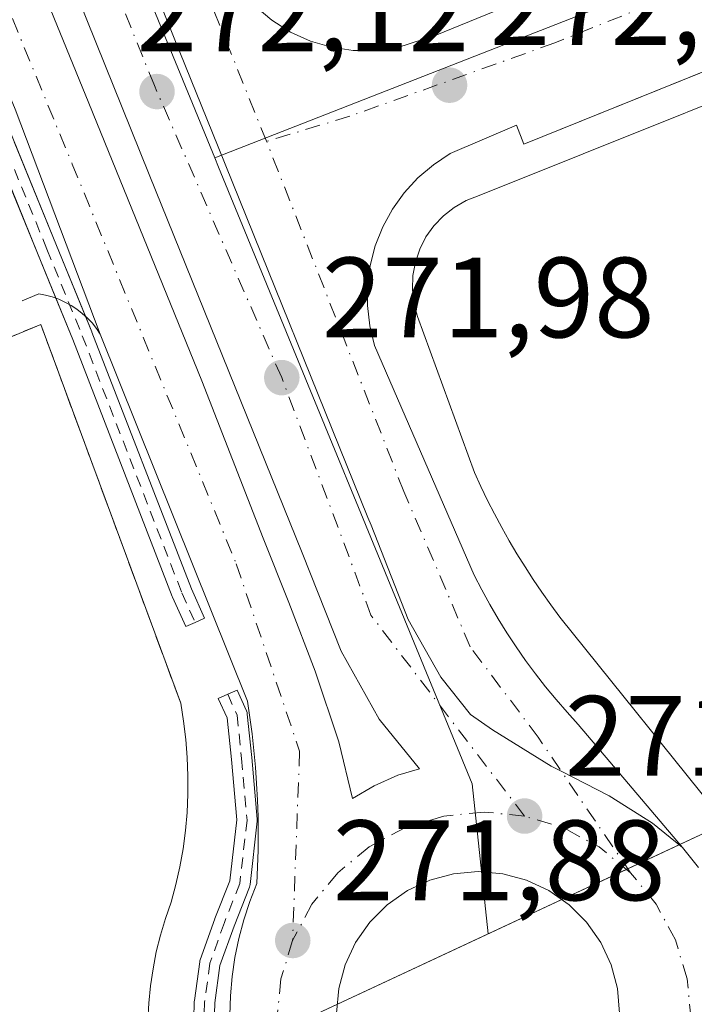
# Model space of a CAD drawing. Units: metres. Extents: x 615524 to 619022, y 4653040 to 4655411.
# Drawn here: x 616706 to 616765, y 4655045 to 4655132 of the extents above; entities that cross this region are included whole.
import ezdxf

# ---------------------------------------------------------------- set-up
doc = ezdxf.new("R2010")
doc.units = ezdxf.units.M
doc.header["$MEASUREMENT"] = 0
for name, pattern in [('DGN Style 2', [1.6480167562047852, 0.988810053722871, -0.6592067024819142]), ('DGN Style 3', [2.307223458686699, 1.648016756204785, -0.6592067024819142]), ('DGN Style 4', [2.6384748266838614, 1.318413404963828, -0.6592067024819142, 0.001648016756204785, -0.6592067024819142])]:
    doc.linetypes.add(name, pattern=pattern)
for name, color, linetype, lineweight in [('Carretera de calzada doble Cxs', 1, 'Continuous', 13), ('Carretera de calzada doble eje', 1, 'DGN Style 4', 0), ('Carril bici Cxs', 92, 'Continuous', 0), ('Carril bici eje', 6, 'DGN Style 2', 13), ('Cultivos herbáceos CxS', 92, 'Continuous', 0), ('Elemento construido', 1, 'Continuous', 0), ('Explanada Cxs', 7, 'Continuous', 0), ('Huerta CxS', 92, 'Continuous', 0), ('Isleta de vial', 135, 'Continuous', 13), ('Muro lineal', 1, 'DGN Style 3', 13), ('Núcleo urbano CxS', 7, 'Continuous', 0), ('Punto de cota en terreno', 7, 'Continuous', 0), ('Recinto industrial CxS', 135, 'Continuous', 0), ('Rótulo de punto de cota en terreno', 7, 'Continuous', 0), ('Vía urbana Cxs', 4, 'Continuous', 0), ('Vía urbana eje', 4, 'DGN Style 4', 0)]:
    doc.layers.add(name, color=color, linetype=linetype, lineweight=lineweight)
doc.styles.add('Style-Arial', font='txt')

# ---------------------------------------------------------------- blocks, each defined once
blk = doc.blocks.new('5PATER')
at = {"layer": 'Huerta CxS', "linetype": 'Continuous', "lineweight": 0}
h = blk.add_hatch(color=51, dxfattribs=at)
edge = h.paths.add_edge_path()
edge.add_ellipse((0, 0), major_axis=(-0.1095731443231308, -0.1110710700762829), ratio=0.9994222409660322, start_angle=0, end_angle=360)
blk = doc.blocks.new('*U23')
at = {"layer": 'Carretera de calzada doble Cxs', "color": 1, "linetype": 'Continuous', "lineweight": 13}
for points in [[(616711.9846999999, 4655149.589299999, 272.2051999999967), (616719.8898, 4655129.9869, 272.1342000000004), (616723.7323000003, 4655120.458699999, 272.100099999996), (616736.8765000004, 4655087.948200001, 271.9477999999945), (616737.1467000004, 4655087.279899999, 271.945000000007), (616740.4011000004, 4655079.024900001, 271.9504000000015), (616743.2585000005, 4655073.944900001, 271.9410999999964), (616745.8778999997, 4655070.690500001, 272.0071000000025), (616747.7829, 4655069.3411, 272.0133999999962), (616752.9423000002, 4655066.166099999, 271.9566999999952), (616753.8235999999, 4655065.7117, 271.9450999999972), (616758.0223000003, 4655063.546700001, 271.8960999999982), (616761.8322999999, 4655061.1655, 271.9135999999999), (616764.4600999998, 4655059.030099999, 271.9423999999999), (616765.8701, 4655057.270099999, 271.9640000000072)], [(616724.7600999996, 4655044.3301, 272.5804000000062), (616724.8101000005, 4655046.020099999, 272.622199999998), (616724.9700999996, 4655047.710100001, 272.7192000000068), (616725.2100999998, 4655049.390100001, 273.3193000000028), (616725.5601000005, 4655051.050100001, 273.772299999997), (616725.9901000002, 4655052.690099999, 273.9315999999963), (616726.5201000003, 4655054.300100001, 273.1637000000046), (616727.1300999997, 4655055.880100001, 272.5387999999948), (616727.2001, 4655057.3301, 272.2464999999939), (616727.2401000002, 4655058.790100001, 272.130799999999), (616727.2500999998, 4655060.2501, 272.0439000000042), (616727.2401000002, 4655061.710100001, 271.9590999999928), (616727.1901000004, 4655063.1601, 271.9186000000045), (616727.1101000002, 4655064.620100001, 271.9349999999977), (616727.0100999996, 4655066.0801, 271.9578000000038), (616726.8701, 4655067.530099999, 271.9904999999999), (616726.7100999998, 4655068.9801, 272.0051999999997), (616726.5201000003, 4655070.420100001, 272.0175000000018), (616726.3000999996, 4655071.860099999, 272.0261000000028), (616713.4101, 4655104.040100001, 274.2709999999934), (616705.9301000005, 4655123.770099999, 273.4824999999983), (616678.7001, 4655189.5801, 275.379700000005)], [(616684.7062999997, 4655192.065300001, 272.758600000001), (616712.4161, 4655124.2697, 272.305600000007), (616722.3049, 4655099.928099999, 272.4570999999996), (616727.6958999997, 4655086.136700001, 272.1150999999954), (616729.9446999999, 4655080.5143, 272.0608000000066), (616732.2599, 4655074.494899999, 272.3185999999987), (616734.3104999998, 4655068.2773, 272.0792999999976), (616735.5274999999, 4655063.332699999, 272.0524000000005), (616737.4127000002, 4655064.424100001, 272.1039000000019), (616739.4962999999, 4655065.350299999, 272.0529999999999), (616741.3821, 4655065.909499999, 271.999100000001), (616737.8573000003, 4655070.288699999, 272.0463000000018), (616734.5173000004, 4655076.226500001, 272.1162999999942), (616731.1098999997, 4655084.869700001, 272.0488999999943), (616717.7050999999, 4655118.0251, 272.2528000000021), (616705.9611000001, 4655147.146700001, 272.4232000000048)], [(616758.9423000002, 4655044.501900001, 272.2203000000009), (616758.7538999999, 4655046.656500001, 272.4186000000045), (616758.1941000001, 4655048.7455, 272.4324000000051), (616757.2799000005, 4655050.705700001, 272.3154000000068), (616756.0395000001, 4655052.477499999, 272.148000000001), (616754.5100999996, 4655054.006899999, 272.1805000000023), (616752.7383000003, 4655055.247500001, 272.184699999998), (616750.7780999999, 4655056.161499999, 272.1938999999985), (616748.6889000004, 4655056.7213, 272.1934000000037), (616746.5343000004, 4655056.909700001, 272.1738000000041), (616744.3797000004, 4655056.7213, 272.1444999999949), (616742.2906999999, 4655056.161499999, 272.1135999999969), (616740.3305000003, 4655055.247500001, 272.1144000000059), (616738.5586999999, 4655054.006899999, 272.1018999999943), (616737.0292999997, 4655052.477499999, 272.0785999999935), (616735.7887000004, 4655050.705700001, 272.0951999999961), (616734.8746999997, 4655048.7455, 272.1009999999951), (616734.3148999996, 4655046.656500001, 272.0963999999949), (616734.1265000004, 4655044.501900001, 272.0923999999941)]]:
    blk.add_polyline3d(points, dxfattribs=at)
blk = doc.blocks.new('*U34')
at = {"layer": 'Vía urbana Cxs', "color": 4, "linetype": 'Continuous', "lineweight": 0}
for points in [[(616774.8103, 4655130.4911, 272.4762000000046), (616750.5301000001, 4655120.690099999, 272.1828999999998), (616749.9101, 4655122.360099999, 272.1699999999983), (616744.0900999998, 4655119.860099999, 272.132500000007), (616742.6101000002, 4655118.890100001, 272.1313999999985), (616741.2600999996, 4655117.7401, 272.2363000000041), (616740.0601000005, 4655116.4301, 272.3271999999997), (616739.0201000003, 4655114.9901, 272.3825999999972), (616738.1700999998, 4655113.4301, 272.4107999999979), (616737.5201000003, 4655111.780099999, 272.4131999999955), (616737.0800999999, 4655110.0601, 272.3497000000062), (616736.8501000004, 4655108.300100001, 272.3032999999996), (616736.8300999999, 4655106.530099999, 272.3279000000039), (616737.0401, 4655104.770099999, 272.4130000000005), (616737.4501, 4655103.040100001, 272.5130000000063), (616746.1801000005, 4655082.9001, 272.1313999999985), (616746.8501000004, 4655081.610099999, 272.0997999999963), (616747.5500999996, 4655080.3301, 272.1367999999929), (616748.2901, 4655079.0801, 272.2421000000031), (616749.0500999996, 4655077.840100001, 272.405899999998), (616749.8601000002, 4655076.630100001, 272.581600000005), (616750.6901000004, 4655075.4301, 272.7805999999982), (616751.5601000005, 4655074.2601, 273.0237000000052), (616752.4501, 4655073.120100001, 273.3074000000051), (616753.3800999997, 4655071.9901, 273.0524000000005), (616754.3400999998, 4655070.9001, 272.6450999999943), (616755.3201000001, 4655069.8201, 272.3283999999985), (616764.4600999998, 4655059.030099999, 271.9423999999999), (616761.8322999999, 4655061.1655, 271.9135999999999), (616758.0223000003, 4655063.546700001, 271.8960999999982), (616753.8235999999, 4655065.7117, 271.9450999999972), (616752.9423000002, 4655066.166099999, 271.9566999999952), (616747.7829, 4655069.3411, 272.0133999999962), (616745.8778999997, 4655070.690500001, 272.0071000000025), (616743.2585000005, 4655073.944900001, 271.9410999999964), (616740.4011000004, 4655079.024900001, 271.9504000000015), (616737.1467000004, 4655087.279899999, 271.945000000007), (616736.8765000004, 4655087.948200001, 271.9477999999945), (616723.7323000003, 4655120.458699999, 272.100099999996), (616719.8898, 4655129.9869, 272.1342000000004), (616711.9846999999, 4655149.589299999, 272.2051999999967)], [(616727.0000999998, 4655132.790100001, 272.3035999999993), (616728.4600999998, 4655131.550100001, 272.3227999999945), (616730.0900999998, 4655130.520099999, 272.4070000000065), (616731.8400999998, 4655129.7301, 272.4998999999953), (616733.6801000005, 4655129.190099999, 272.4431999999942), (616735.5800999999, 4655128.9101, 272.3092000000034), (616737.5000999998, 4655128.890100001, 272.1883999999991), (616739.4001000002, 4655129.140100001, 272.1897999999928), (616742.9101, 4655130.280099999, 272.2765999999974), (616906.3000999996, 4655196.9901, 272.3007000000071)]]:
    blk.add_polyline3d(points, dxfattribs=at)

msp = doc.modelspace()

# ---------------------------------------------------------------- linework, layer by layer
at = {"layer": 'Carretera de calzada doble Cxs', "color": 1, "linetype": 'Continuous', "lineweight": 13, "extrusion": (-0.0132380003254487, 0.03491788053710607, 0.9993025052336153), "elevation": 154656.3941338122, "flags": 128}
msp.add_lwpolyline([(-2226883.031720962, -4131271.292515645), (-2226883.031720962, -4131292.40755844)], dxfattribs=at)
at = {"layer": 'Carretera de calzada doble Cxs', "color": 1, "linetype": 'Continuous', "lineweight": 13}
for points in [[(616684.7062999997, 4655192.065300001, 272.758600000001), (616712.4161, 4655124.2697, 272.305600000007), (616722.3049, 4655099.928099999, 272.4570999999996), (616727.6958999997, 4655086.136700001, 272.1150999999954), (616729.9446999999, 4655080.5143, 272.0608000000066), (616732.2599, 4655074.494899999, 272.3185999999987), (616734.3104999998, 4655068.2773, 272.0792999999976)], [(616711.9846999999, 4655149.589299999, 272.2051999999967), (616719.8898, 4655129.9869, 272.1342000000004), (616723.7323000003, 4655120.458699999, 272.100099999996), (616736.8765000004, 4655087.948200001, 271.9477999999945), (616737.1467000004, 4655087.279899999, 271.945000000007), (616740.4011000004, 4655079.024900001, 271.9504000000015), (616743.2585000005, 4655073.944900001, 271.9410999999964), (616745.8778999997, 4655070.690500001, 272.0071000000025), (616747.7829, 4655069.3411, 272.0133999999962), (616752.9423000002, 4655066.166099999, 271.9566999999952), (616753.8235999999, 4655065.7116, 271.9450999999972), (616758.0223000003, 4655063.546700001, 271.8960999999982), (616761.8322999999, 4655061.1655, 271.9135999999999), (616764.4600999998, 4655059.030099999, 271.9423999999999)], [(616734.3104999998, 4655068.2773, 272.0792999999976), (616735.5274999999, 4655063.332699999, 272.0524000000005), (616737.4127000002, 4655064.424100001, 272.1039000000019), (616739.4962999999, 4655065.350299999, 272.0529999999999), (616741.3821, 4655065.909499999, 271.999100000001), (616737.8573000003, 4655070.288699999, 272.0463000000018), (616734.5173000004, 4655076.226500001, 272.1162999999942), (616731.1098999997, 4655084.869700001, 272.0488999999943), (616717.7050999999, 4655118.0251, 272.2528000000021), (616705.9611000001, 4655147.146700001, 272.4232000000048)], [(616724.7600999996, 4655044.3301, 272.5804000000062), (616724.8101000005, 4655046.020099999, 272.622199999998), (616724.9700999996, 4655047.710100001, 272.7192000000068), (616725.2100999998, 4655049.390100001, 273.3193000000028), (616725.5601000005, 4655051.050100001, 273.772299999997), (616725.9901000002, 4655052.690099999, 273.9315999999963), (616726.5201000003, 4655054.300100001, 273.1637000000046), (616727.1300999997, 4655055.880100001, 272.5387999999948), (616727.2001, 4655057.3301, 272.2464999999939), (616727.2401000002, 4655058.790100001, 272.130799999999), (616727.2500999998, 4655060.2501, 272.0439000000042), (616727.2401000002, 4655061.710100001, 271.9590999999928), (616727.1901000004, 4655063.1601, 271.9186000000045), (616727.1101000002, 4655064.620100001, 271.9349999999977), (616727.0100999996, 4655066.0801, 271.9578000000038), (616726.8701, 4655067.530099999, 271.9904999999999), (616726.7100999998, 4655068.9801, 272.0051999999997), (616726.5201000003, 4655070.420100001, 272.0175000000018), (616726.3000999996, 4655071.860099999, 272.0261000000028), (616713.4101, 4655104.040100001, 274.2709999999934)], [(616764.4600999998, 4655059.030099999, 271.9423999999999), (616765.8701, 4655057.270099999, 271.9640000000072)], [(616758.9423000002, 4655044.501900001, 272.2203000000009), (616758.7538999999, 4655046.656500001, 272.4186000000045), (616758.1941000001, 4655048.7455, 272.4324000000051), (616757.2799000005, 4655050.705700001, 272.3154000000068), (616756.0395000001, 4655052.477499999, 272.148000000001), (616754.5100999996, 4655054.006899999, 272.1805000000023), (616752.7383000003, 4655055.247500001, 272.184699999998), (616750.7780999999, 4655056.161499999, 272.1938999999985), (616748.6889000004, 4655056.7213, 272.1934000000037), (616746.5343000004, 4655056.909700001, 272.1738000000041), (616744.3797000004, 4655056.7213, 272.1444999999949), (616742.2906999999, 4655056.161499999, 272.1135999999969), (616740.3305000003, 4655055.247500001, 272.1144000000059), (616738.5586999999, 4655054.006899999, 272.1018999999943), (616737.0292999997, 4655052.477499999, 272.0785999999935), (616735.7887000004, 4655050.705700001, 272.0951999999961), (616734.8746999997, 4655048.7455, 272.1009999999951), (616734.3148999996, 4655046.656500001, 272.0963999999949), (616734.1265000004, 4655044.501900001, 272.0923999999941)]]:
    msp.add_polyline3d(points, dxfattribs=at)
at = {"layer": 'Carretera de calzada doble eje', "color": 1, "linetype": 'DGN Style 4', "lineweight": 0, "extrusion": (0.008467039837794123, 0.007353344903485203, 0.9999371168004094), "elevation": 39724.24587919122, "flags": 128}
msp.add_lwpolyline([(616735.4883162458, 4654890.554601414), (616732.7283491417, 4654892.814654804), (616729.5983504239, 4654894.49470794), (616726.1882923134, 4654895.524735788)], dxfattribs=at)
at = {"layer": 'Carretera de calzada doble eje', "color": 1, "linetype": 'DGN Style 4', "lineweight": 0}
for points in [[(616750.6001000004, 4655061.780099999, 271.9360000000015), (616737.1401000004, 4655079.380100001, 271.962400000004), (616729.3101000005, 4655100.220100001, 272.315499999997), (616718.1491, 4655125.820900001, 272.1855999999971), (616677.7100999998, 4655226.1801, 272.6310999999987), (616639.8501000004, 4655319.9101, 273.1333000000013), (616636.2301000003, 4655343.390100001, 273.6630000000005)], [(616678.8207, 4655198.330499999, 272.5815000000002), (616691.1401000004, 4655167.1501, 272.8408000000054), (616710.9401000004, 4655118.950099999, 272.2878000000055), (616725.3300999999, 4655083.890100001, 272.7958000000072), (616730.8800999997, 4655067.460100001, 271.973800000007), (616730.2701000003, 4655050.870100001, 272.2652999999991)], [(616750.6001000004, 4655061.780099999, 271.9360000000015), (616747.0601000005, 4655062.130100001, 271.9720999999991), (616743.5201000003, 4655061.780099999, 272.0075999999972), (616740.1101000002, 4655060.7501, 272.0500000000029), (616736.9700999996, 4655059.0701, 272.0388999999996), (616734.2200999996, 4655056.8101, 271.9839999999967), (616731.9600999998, 4655054.0601, 272.0377000000008), (616730.2701000003, 4655050.870100001, 272.2652999999991)], [(616761.8501000004, 4655033.5101, 271.8683000000019), (616762.2006999999, 4655033.954100001, 271.8647000000055), (616763.8300999999, 4655037.030099999, 271.8696999999956), (616764.8601000002, 4655040.4301, 271.866200000004), (616765.2100999998, 4655043.970100001, 271.8628999999929), (616764.8601000002, 4655047.5101, 271.866399999999), (616763.8300999999, 4655050.920100001, 271.8757999999943), (616762.1501000002, 4655054.0601, 271.8747000000003), (616759.9001000002, 4655056.8101, 271.8938000000053)], [(616730.2701000003, 4655050.870100001, 272.2652999999991), (616729.2500999998, 4655047.5101, 272.0265999999974), (616728.9001000002, 4655043.970100001, 271.9622999999993), (616729.2500999998, 4655040.4301, 271.9572000000044), (616730.2901, 4655037.030099999, 271.9833000000072), (616731.9600999998, 4655033.890100001, 271.922900000005), (616734.2200999996, 4655031.140100001, 271.9602000000014), (616736.9700999996, 4655028.880100001, 271.9143999999943), (616739.3967000004, 4655027.581700001, 271.8840999999957)]]:
    msp.add_polyline3d(points, dxfattribs=at)
at = {"layer": 'Carril bici Cxs', "color": 92, "linetype": 'Continuous', "lineweight": 0, "extrusion": (0.9258295643255628, 0.3779412849759394, 5.414308889277049e-05), "elevation": 2330326.904897694, "flags": 128}
msp.add_lwpolyline([(4076769.94077738, 147.0358034544299), (4076760.140814214, 147.2488034547309), (4076753.428169382, 148.9568034572477)], dxfattribs=at)
at = {"layer": 'Carril bici Cxs', "color": 92, "linetype": 'Continuous', "lineweight": 0, "extrusion": (0.9258296155297044, 0.3779411614095762, 3.899359403597773e-05), "elevation": 2330324.557181039, "flags": 128}
msp.add_lwpolyline([(4076756.184781454, 185.6713703863642), (4076760.452593317, 183.4062703846525), (4076768.959861546, 182.1088703836558)], dxfattribs=at)
at = {"layer": 'Carril bici Cxs', "color": 92, "linetype": 'Continuous', "lineweight": 0}
for points in [[(616696.0730999997, 4655144.869899999, 273.9860999999946), (616705.4616, 4655121.870100001, 273.6744000000036), (616709.5673000002, 4655111.8124, 273.4198999999935), (616712.6624999996, 4655104.229800001, 274.6784999999945), (616712.6675000006, 4655104.2171, 274.6741999999941), (616721.3907000005, 4655081.6953, 274.3632999999973), (616722.5488, 4655079.132400001, 272.9088999999949), (616721.7286, 4655078.761800001, 272.9832000000025), (616720.9084000001, 4655078.391200001, 273.0182999999961), (616719.7397999996, 4655080.977499999, 274.7388999999966), (616719.7211999996, 4655081.022, 274.7716999999975), (616710.9929999998, 4655103.5569, 275.2994000000036), (616707.9008, 4655111.132200001, 274.2740000000049), (616703.7951999997, 4655121.189900001, 274.2133999999933), (616694.4090999998, 4655144.183700001, 275.0056999999942)], [(616712.1042, 4655105.5976, 275.1279000000068), (616712.6624999996, 4655104.229800001, 274.6784999999945), (616712.6675000006, 4655104.2171, 274.6741999999941), (616721.3907000005, 4655081.6953, 274.3632999999973), (616722.5488, 4655079.132400001, 272.9088999999949), (616721.7286, 4655078.761800001, 272.9832000000025), (616720.9084000001, 4655078.391200001, 273.0182999999961), (616719.7397999996, 4655080.977499999, 274.7388999999966), (616719.7211999996, 4655081.022, 274.7716999999975), (616710.9929999998, 4655103.5569, 275.2994000000036), (616709.5137, 4655107.1809, 276.5390999999945)], [(616721.5658, 4655042.557, 272.9285999999993), (616721.6452000003, 4655045.493899999, 273.0433000000049), (616721.6458000002, 4655045.511800001, 273.0439999999944), (616721.6534000002, 4655045.594000001, 273.0478000000003), (616722.1299000002, 4655049.007999999, 274.1036000000022), (616722.1470999997, 4655049.097200001, 274.1630000000005), (616722.1732000001, 4655049.1842, 274.2234000000026), (616723.4430999998, 4655052.756100001, 275.6509999999981), (616723.4541999997, 4655052.785499999, 275.6272999999928), (616724.7598000001, 4655056.088, 273.3439999999973), (616725.3711000001, 4655061.435699999, 272.0766000000003), (616724.9033000004, 4655066.736099999, 272.1687999999995), (616724.5223000003, 4655070.3935, 272.1812999999966), (616723.7560999999, 4655072.089199999, 272.1882000000041), (616724.5762, 4655072.459799999, 272.1263999999938), (616725.3964000001, 4655072.830399999, 272.0800000000018), (616726.2225000003, 4655071.0021, 272.037599999996), (616726.2712000003, 4655070.8665, 272.034799999994), (616726.2975000005, 4655070.7248, 272.0337), (616726.6944000004, 4655066.914799999, 271.9995000000054), (616726.6955000004, 4655066.903200001, 271.999100000001), (616727.1720000004, 4655061.5031, 271.9747000000062), (616727.1754000002, 4655061.4124, 271.9801000000007), (616727.1697000006, 4655061.321799999, 271.9860000000044), (616726.5346999997, 4655055.765500001, 272.7915999999968), (616726.5136000002, 4655055.649599999, 272.8288999999932), (616726.4776999997, 4655055.5374, 272.8717000000034), (616725.1338000001, 4655052.138, 274.4504000000015), (616723.8997999998, 4655048.6676, 273.4830999999977), (616723.4430999998, 4655045.3948, 272.911300000007), (616723.3662999999, 4655042.5518, 272.8312000000006)], [(616721.5658, 4655042.557, 272.9285999999993), (616721.6452000003, 4655045.493899999, 273.0433000000049), (616721.6458000002, 4655045.511800001, 273.0439999999944), (616721.6534000002, 4655045.594000001, 273.0478000000003), (616722.1299000002, 4655049.007999999, 274.1036000000022), (616722.1470999997, 4655049.097200001, 274.1631000000052), (616722.1732000001, 4655049.1842, 274.2234000000026), (616723.4430999998, 4655052.756100001, 275.6509999999981), (616723.4541999997, 4655052.785499999, 275.6272999999928), (616724.7598000001, 4655056.088, 273.3439999999973), (616725.3711000001, 4655061.435699999, 272.0766000000003), (616724.9033000004, 4655066.736099999, 272.1687999999995), (616724.5223000003, 4655070.3935, 272.1812999999966), (616723.7560999999, 4655072.089199999, 272.1882000000041), (616724.5762, 4655072.459799999, 272.1263999999938), (616725.3964000001, 4655072.830399999, 272.0800000000018), (616726.2225000003, 4655071.0021, 272.037599999996), (616726.2710999995, 4655070.866400001, 272.034799999994), (616726.2975000005, 4655070.7248, 272.0337), (616726.6944000004, 4655066.914799999, 271.9995000000054), (616726.6955000004, 4655066.903200001, 271.999100000001), (616727.1720000004, 4655061.5031, 271.9747000000062), (616727.1754000002, 4655061.4123, 271.9801000000007), (616727.1697000006, 4655061.321799999, 271.9860000000044), (616726.5346999997, 4655055.765500001, 272.7915999999968), (616726.5136000002, 4655055.649499999, 272.8288999999932), (616726.4776999997, 4655055.5374, 272.8717000000034), (616725.1338000001, 4655052.138, 274.4504000000015), (616723.8997999998, 4655048.6676, 273.4830999999977), (616723.4430999998, 4655045.3948, 272.911300000007), (616723.3662999999, 4655042.5518, 272.8312000000006)]]:
    msp.add_polyline3d(points, dxfattribs=at)
at = {"layer": 'Carril bici eje', "color": 6, "linetype": 'DGN Style 2', "lineweight": 13}
for points in [[(616675.6376999998, 4655192.258099999, 274.4667000000045), (616677.8565999996, 4655186.8367, 276.8136999999988), (616686.1116000004, 4655166.2786, 274.0335999999952), (616695.2397999996, 4655144.529800001, 274.4867999999988), (616704.6283999998, 4655121.529999999, 273.9728999999934), (616708.7340000002, 4655111.472300001, 273.8277999999991), (616711.8291999997, 4655103.889699999, 274.9979000000022), (616720.5603999998, 4655081.347100001, 274.5801999999967), (616721.7286, 4655078.761800001, 272.9832000000025)], [(616724.5762, 4655072.459799999, 272.1263999999938), (616725.4023000002, 4655070.6315, 272.1054000000004), (616725.7992000004, 4655066.8215, 272.0856000000058), (616726.2755000005, 4655061.424000001, 272.0286999999953), (616725.6404999997, 4655055.867699999, 273.1042000000016), (616724.2911, 4655052.454600001, 275.170100000003), (616723.0210999995, 4655048.8827, 273.9128000000055), (616722.5448000003, 4655045.469599999, 273.1168000000035), (616722.4654000001, 4655042.5327, 273.0176999999967), (616722.7035999997, 4655039.1196, 273.6978999999992), (616723.8147999998, 4655035.547700001, 273.4168000000063), (616725.323, 4655032.2139, 272.9673000000039), (616726.9897999996, 4655029.5152, 273.3007000000071), (616729.2917, 4655026.419500001, 273.2630000000063), (616732.3872999996, 4655023.323899999, 272.7033999999985), (616733.2549000002, 4655022.7368, 272.5962)]]:
    msp.add_polyline3d(points, dxfattribs=at)
at = {"layer": 'Cultivos herbáceos CxS', "color": 92, "linetype": 'Continuous', "lineweight": 0}
for points in [[(616836.0678000003, 4655101.148800001, 272.4527999999991), (616832.9600000001, 4655099.710000001, 272.2265000000043), (616828.2599999999, 4655097.720000001, 272.1745999999985), (616829.04, 4655095.9, 272.1928999999946), (616825.5214000001, 4655094.400800001, 272.1977000000043), (616809.7312000003, 4655087.6732, 272.3653999999952), (616804.5599999996, 4655085.470000001, 272.3064000000013), (616808.0899999999, 4655076.960000001, 272.2130999999936), (616768.2300000006, 4655061.16, 272.0546000000031), (616747.4208000004, 4655051.4474, 272.3074000000051)], [(616648.6299999999, 4655025.130000001, 272.0286000000052), (616677.9992000004, 4655040.1327, 271.9760999999999), (616683.5225999998, 4655042.4528, 272.0169000000024), (616684.5199999996, 4655042.710000001, 272.0194999999949), (616685.8099999996, 4655042.960000001, 272.014599999995), (616687.1200000001, 4655043.140000001, 272.0063999999985), (616688.4299999997, 4655043.230000001, 271.9982000000018), (616689.75, 4655043.24, 271.989499999996), (616691.0700000003, 4655043.180000001, 271.9789000000019), (616692.3799999999, 4655043.029999999, 271.9657000000007), (616693.6801000005, 4655042.800000001, 271.9560000000056), (616708.2505999999, 4655039.813899999, 271.8950999999943), (616708.5181, 4655039.759099999, 271.8929000000062), (616717.9800000006, 4655037.82, 271.9131000000052), (616724.9299999997, 4655040.949999999, 271.9024999999965), (616747.4208000004, 4655051.4474, 272.3074000000051), (616768.2300000006, 4655061.16, 272.0546000000031), (616808.0899999999, 4655076.960000001, 272.2130999999936), (616804.5599999996, 4655085.470000001, 272.3064000000013), (616809.7312000003, 4655087.6732, 272.3653999999952), (616825.5214000001, 4655094.400800001, 272.1977000000043)], [(616648.6299999999, 4655025.130000001, 272.0286000000052), (616677.9992000004, 4655040.1327, 271.9760999999999), (616683.5225999998, 4655042.4528, 272.0169000000024), (616684.5199999996, 4655042.710000001, 272.0194999999949), (616685.8099999996, 4655042.960000001, 272.014599999995), (616687.1200000001, 4655043.140000001, 272.0063999999985), (616688.4299999997, 4655043.230000001, 271.9982000000018), (616689.75, 4655043.24, 271.989499999996), (616691.0700000003, 4655043.180000001, 271.9789000000019), (616692.3799999999, 4655043.029999999, 271.9657000000007), (616693.6801000005, 4655042.800000001, 271.9560000000056), (616708.2505999999, 4655039.813899999, 271.8950999999943), (616708.5181, 4655039.759099999, 271.8929000000062), (616717.9800000006, 4655037.82, 271.9131000000052), (616724.9299999997, 4655040.949999999, 271.9024999999965), (616747.4208000004, 4655051.4474, 272.3074000000051)]]:
    msp.add_polyline3d(points, dxfattribs=at)
at = {"layer": 'Elemento construido', "color": 1, "linetype": 'Continuous', "lineweight": 0}
for points in [[(616727.0000999998, 4655132.790100001, 272.3035999999993), (616728.4600999998, 4655131.550100001, 272.3227999999945), (616730.0900999998, 4655130.520099999, 272.4070000000065), (616731.8400999998, 4655129.7301, 272.4998999999953), (616733.6801000005, 4655129.190099999, 272.4431999999942), (616735.5800999999, 4655128.9101, 272.3092000000034), (616737.5000999998, 4655128.890100001, 272.1883999999991), (616739.4001000002, 4655129.140100001, 272.1897999999928), (616742.9101, 4655130.280099999, 272.2765999999974), (616906.3000999996, 4655196.9901, 272.3007000000071)], [(616904.9901000002, 4655183.040100001, 273.4548000000068), (616750.5301000001, 4655120.690099999, 272.1828999999998), (616749.9101, 4655122.360099999, 272.1699999999983), (616744.0900999998, 4655119.860099999, 272.132500000007), (616742.6101000002, 4655118.890100001, 272.1313999999985), (616741.2600999996, 4655117.7401, 272.2363000000041), (616740.0601000005, 4655116.4301, 272.3271999999997), (616739.0201000003, 4655114.9901, 272.3825999999972), (616738.1700999998, 4655113.4301, 272.4107999999979), (616737.5201000003, 4655111.780099999, 272.4131999999955), (616737.0800999999, 4655110.0601, 272.3497000000062), (616736.8501000004, 4655108.300100001, 272.3032999999996), (616736.8300999999, 4655106.530099999, 272.3279000000039), (616737.0401, 4655104.770099999, 272.4130000000005), (616737.4501, 4655103.040100001, 272.5130000000063), (616746.1801000005, 4655082.9001, 272.1313999999985), (616746.8501000004, 4655081.610099999, 272.0997999999963), (616747.5500999996, 4655080.3301, 272.1367999999929), (616748.2901, 4655079.0801, 272.2421000000031), (616749.0500999996, 4655077.840100001, 272.405899999998), (616749.8601000002, 4655076.630100001, 272.581600000005), (616750.6901000004, 4655075.4301, 272.7805999999982), (616751.5601000005, 4655074.2601, 273.0237000000052), (616752.4501, 4655073.120100001, 273.3074000000051), (616753.3800999997, 4655071.9901, 273.0524000000005), (616754.3400999998, 4655070.9001, 272.6450999999943), (616755.3201000001, 4655069.8201, 272.3283999999985), (616764.4600999998, 4655059.030099999, 271.9423999999999), (616765.8701, 4655057.270099999, 271.9640000000072)], [(616724.7600999996, 4655044.3301, 272.5804000000062), (616724.8101000005, 4655046.020099999, 272.622199999998), (616724.9700999996, 4655047.710100001, 272.7192000000068), (616725.2100999998, 4655049.390100001, 273.3193000000028), (616725.5601000005, 4655051.050100001, 273.772299999997), (616725.9901000002, 4655052.690099999, 273.9315999999963), (616726.5201000003, 4655054.300100001, 273.1637000000046), (616727.1300999997, 4655055.880100001, 272.5387999999948), (616727.2001, 4655057.3301, 272.2464999999939), (616727.2401000002, 4655058.790100001, 272.130799999999), (616727.2500999998, 4655060.2501, 272.0439000000042), (616727.2401000002, 4655061.710100001, 271.9590999999928), (616727.1901000004, 4655063.1601, 271.9186000000045), (616727.1101000002, 4655064.620100001, 271.9349999999977), (616727.0100999996, 4655066.0801, 271.9578000000038), (616726.8701, 4655067.530099999, 271.9904999999999), (616726.7100999998, 4655068.9801, 272.0051999999997), (616726.5201000003, 4655070.420100001, 272.0175000000018), (616726.3000999996, 4655071.860099999, 272.0261000000028), (616713.4101, 4655104.040100001, 274.2709999999934), (616713.0701000001, 4655104.540100001, 274.5081999999966), (616712.6901000004, 4655105.0101, 274.770199999999), (616712.2701000003, 4655105.450099999, 275.0338999999949), (616711.8201000001, 4655105.850099999, 275.2900999999983), (616711.3400999998, 4655106.220100001, 275.5589000000036), (616710.8400999998, 4655106.550100001, 275.8341999999975), (616710.3101000005, 4655106.840100001, 276.1199000000051), (616709.7600999996, 4655107.090100001, 276.411300000007), (616709.1901000004, 4655107.300100001, 276.707699999999), (616708.6001000004, 4655107.460100001, 277.0066999999981), (616708.0100999996, 4655107.5701, 277.226800000004), (616706.5601000005, 4655106.950099999, 276.7280000000028)]]:
    msp.add_polyline3d(points, dxfattribs=at)
at = {"layer": 'Explanada Cxs', "color": 7, "linetype": 'Continuous', "lineweight": 0, "extrusion": (-0.1943021405693976, -0.08063605697913827, 0.9776218617057452), "elevation": -494926.4968879824, "flags": 128}
msp.add_lwpolyline([(-4063166.457328041, 2301300.207523205), (-4063166.457328041, 2301316.299178778)], dxfattribs=at)
at = {"layer": 'Explanada Cxs', "color": 7, "linetype": 'Continuous', "lineweight": 0}
for points in [[(616768.2301000003, 4655061.1601, 272.0801999999967), (616753.6901000004, 4655079.220100001, 272.6389999999956), (616752.9001000002, 4655080.300100001, 272.4716999999946), (616752.1201, 4655081.4001, 272.2756999999983), (616751.3701, 4655082.5101, 272.0978999999934), (616750.6501000002, 4655083.630100001, 272.133799999996), (616749.9401000004, 4655084.770099999, 272.2045000000071), (616749.2600999996, 4655085.920100001, 272.3078999999998), (616748.6001000004, 4655087.090100001, 272.4441999999981), (616747.9700999996, 4655088.270099999, 272.5311999999976), (616747.3601000002, 4655089.460100001, 272.5632999999943), (616746.7701000003, 4655090.670100001, 272.5357999999979), (616746.2100999998, 4655091.890100001, 272.4866000000038), (616741.2200999996, 4655105.590100001, 272.199099999998), (616740.9101, 4655106.7501, 272.204700000002), (616740.7701000003, 4655107.950099999, 272.2075000000041), (616740.8101000005, 4655109.1601, 272.2198000000063), (616741.0301000001, 4655110.340100001, 272.2232999999979), (616741.4101, 4655111.4901, 272.2170999999944), (616741.9600999998, 4655112.5601, 272.198000000004), (616742.6601, 4655113.540100001, 272.1647999999986), (616743.4901000002, 4655114.4101, 272.1585000000051), (616744.4401000004, 4655115.1501, 272.1564999999973), (616745.4901000002, 4655115.7501, 272.1582000000053), (616746.6201, 4655116.1801, 272.162599999996), (616782.9501, 4655130.7301, 273.0777999999991)], [(616768.2301000003, 4655061.1601, 272.0801999999967), (616753.6901000004, 4655079.220100001, 272.6389999999956), (616752.9001000002, 4655080.300100001, 272.4716999999946), (616752.1201, 4655081.4001, 272.2756999999983), (616751.3701, 4655082.5101, 272.0978999999934), (616750.6501000002, 4655083.630100001, 272.133799999996), (616749.9401000004, 4655084.770099999, 272.2045000000071), (616749.2600999996, 4655085.920100001, 272.3078999999998), (616748.6001000004, 4655087.090100001, 272.4441999999981), (616747.9700999996, 4655088.270099999, 272.5311999999976), (616747.3601000002, 4655089.460100001, 272.5632999999943), (616746.7701000003, 4655090.670100001, 272.5357999999979), (616746.2100999998, 4655091.890100001, 272.4866000000038), (616741.2200999996, 4655105.590100001, 272.199099999998), (616740.9101, 4655106.7501, 272.204700000002), (616740.7701000003, 4655107.950099999, 272.2075000000041), (616740.8101000005, 4655109.1601, 272.2198000000063), (616741.0301000001, 4655110.340100001, 272.2232999999979), (616741.4101, 4655111.4901, 272.2170999999944), (616741.9600999998, 4655112.5601, 272.198000000004), (616742.6601, 4655113.540100001, 272.1647999999986), (616743.4901000002, 4655114.4101, 272.1585000000051), (616744.4401000004, 4655115.1501, 272.1564999999973), (616745.4901000002, 4655115.7501, 272.1582000000053), (616746.6201, 4655116.1801, 272.162599999996), (616782.9501, 4655130.7301, 273.0777999999991)], [(616693.6601, 4655098.860099999, 273.3350000000065), (616708.1901000004, 4655104.890100001, 276.7201999999961), (616720.4600999998, 4655071.670100001, 272.3099999999977), (616720.7100999998, 4655070.090100001, 272.3551000000007), (616720.9101, 4655068.5001, 272.4067000000068), (616721.0301000001, 4655066.9001, 272.3867999999929), (616721.0900999998, 4655065.300100001, 272.2406000000047), (616721.0800999999, 4655063.700099999, 272.093200000003), (616721.0100999996, 4655062.100099999, 272.0709999999963), (616720.8701, 4655060.5001, 272.4146000000038), (616720.6601, 4655058.920100001, 272.7372999999934), (616720.3800999997, 4655057.340100001, 273.0801999999967), (616720.0401, 4655055.780099999, 273.7556000000041), (616719.6300999997, 4655054.2301, 274.3224000000046), (616719.1300999997, 4655052.800100001, 274.7045999999973), (616718.6901000004, 4655051.340100001, 274.1950999999972), (616718.3201000001, 4655049.870100001, 273.5669000000053), (616718.0301000001, 4655048.390100001, 273.0335000000051), (616717.8101000005, 4655046.890100001, 272.7173000000039), (616717.6501000002, 4655045.380100001, 272.6442999999999), (616717.5701000001, 4655043.860099999, 272.5785999999935)], [(616708.1901000004, 4655104.890100001, 276.7201999999961), (616720.4600999998, 4655071.670100001, 272.3099999999977), (616720.7100999998, 4655070.090100001, 272.3551000000007), (616720.9101, 4655068.5001, 272.4067000000068), (616721.0301000001, 4655066.9001, 272.3867999999929), (616721.0900999998, 4655065.300100001, 272.2406000000047), (616721.0800999999, 4655063.700099999, 272.093200000003), (616721.0100999996, 4655062.100099999, 272.0709999999963), (616720.8701, 4655060.5001, 272.4146000000038), (616720.6601, 4655058.920100001, 272.7372999999934), (616720.3800999997, 4655057.340100001, 273.0801999999967), (616720.0401, 4655055.780099999, 273.7556000000041), (616719.6300999997, 4655054.2301, 274.3224000000046), (616719.1300999997, 4655052.800100001, 274.7045999999973), (616718.6901000004, 4655051.340100001, 274.1950999999972), (616718.3201000001, 4655049.870100001, 273.5669000000053), (616718.0301000001, 4655048.390100001, 273.0335000000051), (616717.8101000005, 4655046.890100001, 272.7173000000039), (616717.6501000002, 4655045.380100001, 272.6442999999999), (616717.5701000001, 4655043.860099999, 272.5785999999935), (616717.5701000001, 4655042.350099999, 272.5292000000045), (616717.6300999997, 4655040.8301, 272.5622000000003), (616717.7701000003, 4655039.3201, 272.6211999999941), (616717.9801000003, 4655037.8201, 272.7185000000027)]]:
    msp.add_polyline3d(points, dxfattribs=at)
at = {"layer": 'Isleta de vial', "color": 135, "linetype": 'Continuous', "lineweight": 13}
msp.add_polyline3d([(616758.9423000002, 4655044.501900001, 272.2203000000009), (616758.7538999999, 4655046.656500001, 272.4186000000045), (616758.1941000001, 4655048.7455, 272.4324000000051), (616757.2799000005, 4655050.705700001, 272.3154000000068), (616756.0395000001, 4655052.477499999, 272.148000000001), (616754.5100999996, 4655054.006899999, 272.1805000000023), (616752.7383000003, 4655055.247500001, 272.184699999998), (616750.7780999999, 4655056.161499999, 272.1938999999985), (616748.6889000004, 4655056.7213, 272.1934000000037), (616746.5343000004, 4655056.909700001, 272.1738000000041), (616744.3797000004, 4655056.7213, 272.1444999999949), (616742.2906999999, 4655056.161499999, 272.1135999999969), (616740.3305000003, 4655055.247500001, 272.1144000000059), (616738.5586999999, 4655054.006899999, 272.1018999999943), (616737.0292999997, 4655052.477499999, 272.0785999999935), (616735.7887000004, 4655050.705700001, 272.0951999999961), (616734.8746999997, 4655048.7455, 272.1009999999951), (616734.3148999996, 4655046.656500001, 272.0963999999949), (616734.1265000004, 4655044.501900001, 272.0923999999941)], dxfattribs=at)
at = {"layer": 'Muro lineal', "color": 1, "linetype": 'DGN Style 3', "lineweight": 13}
msp.add_polyline3d([(616717.5701000001, 4655043.860099999, 272.5785999999935), (616717.6501000002, 4655045.380100001, 272.6442999999999), (616717.8101000005, 4655046.890100001, 272.7173000000039), (616718.0301000001, 4655048.390100001, 273.0335000000051), (616718.3201000001, 4655049.870100001, 273.5669000000053), (616718.6901000004, 4655051.340100001, 274.1950999999972), (616719.1300999997, 4655052.800100001, 274.7045999999973), (616719.6300999997, 4655054.2301, 274.3224000000046), (616720.0401, 4655055.780099999, 273.7556000000041), (616720.3800999997, 4655057.340100001, 273.0801999999967), (616720.6601, 4655058.920100001, 272.7372999999934), (616720.8701, 4655060.5001, 272.4146000000038), (616721.0100999996, 4655062.100099999, 272.0709999999963), (616721.0800999999, 4655063.700099999, 272.093200000003), (616721.0900999998, 4655065.300100001, 272.2406000000047), (616721.0301000001, 4655066.9001, 272.3867999999929), (616720.9101, 4655068.5001, 272.4067000000068), (616720.7100999998, 4655070.090100001, 272.3551000000007), (616720.4600999998, 4655071.670100001, 272.3099999999977), (616708.1901000004, 4655104.890100001, 276.7201999999961), (616693.6601, 4655098.860099999, 273.3350000000065)], dxfattribs=at)
at = {"layer": 'Núcleo urbano CxS', "color": 7, "linetype": 'Continuous', "lineweight": 0, "extrusion": (-0.002219062033459381, 0.004440639026886703, 0.9999876781684486), "elevation": 19575.27577942554, "flags": 128}
msp.add_lwpolyline([(616835.1536405268, 4655060.119497923), (616814.9265536729, 4655114.619535276), (616722.5378826216, 4655078.449378649)], dxfattribs=at)
at = {"layer": 'Núcleo urbano CxS', "color": 7, "linetype": 'Continuous', "lineweight": 0, "extrusion": (0.001274766993546197, -0.003101303798798965, 0.9999943784261289), "elevation": -13378.64105089337, "flags": 128}
msp.add_lwpolyline([(616708.1255534483, 4655135.598669041), (616722.6045044721, 4655100.373899643)], dxfattribs=at)
at = {"layer": 'Núcleo urbano CxS', "color": 7, "linetype": 'Continuous', "lineweight": 0, "extrusion": (0.1052254586179984, 0.03978761610834879, 0.9936521264824257), "elevation": 250381.5102481354, "flags": 128}
msp.add_lwpolyline([(4136122.704584598, -2209136.329564437), (4136121.837478301, -2209136.351934717), (4136063.395479848, -2209138.034507108), (4136050.5934635, -2209134.677067865)], dxfattribs=at)
at = {"layer": 'Núcleo urbano CxS', "color": 7, "linetype": 'Continuous', "lineweight": 0}
for points in [[(616927.2199999997, 4655144.380000001, 272.4474999999948), (616903.0303999997, 4655126.331599999, 272.3044999999984), (616902.7199999997, 4655126.100000001, 272.3193000000028), (616895.2911, 4655120.1436, 271.820200000002), (616895.0555999996, 4655119.954700001, 271.7851999999984), (616893.1133000003, 4655118.397399999, 271.6227000000072), (616881.4177000001, 4655110.7423, 272.5531000000047), (616875.2991000004, 4655104.1139, 272.4615000000049), (616868.2600999996, 4655098.470000001, 272.1863000000012), (616840.75, 4655089.689999999, 272.3702999999951), (616840.556, 4655090.1647, 272.3744000000006), (616836.0678000003, 4655101.148800001, 272.4527999999991), (616815.8413000006, 4655155.6483, 272.1659000000073), (616723.4524999997, 4655119.478499999, 272.1214999999939), (616708.9737, 4655154.7031, 272.2492000000057)], [(616708.9737, 4655154.7031, 272.2492000000057), (616723.4524999997, 4655119.478499999, 272.1214999999939), (616723.7805000005, 4655118.6755, 272.1239999999962), (616746.0135000005, 4655064.6019, 271.9296999999933), (616747.4208000004, 4655051.4474, 272.3074000000051), (616724.9299999997, 4655040.949999999, 271.9024999999965), (616717.9800000006, 4655037.82, 271.9131000000052), (616708.5181, 4655039.759099999, 271.8929000000062), (616708.2505999999, 4655039.813899999, 271.8950999999943), (616693.6801000005, 4655042.800000001, 271.9560000000056), (616692.3799999999, 4655043.029999999, 271.9657000000007), (616691.0700000003, 4655043.180000001, 271.9789000000019), (616689.75, 4655043.24, 271.989499999996), (616688.4299999997, 4655043.230000001, 271.9982000000018), (616687.1200000001, 4655043.140000001, 272.0063999999985), (616685.8099999996, 4655042.960000001, 272.014599999995), (616684.5199999996, 4655042.710000001, 272.0194999999949), (616683.5225999998, 4655042.4528, 272.0169000000024), (616677.9992000004, 4655040.1327, 271.9760999999999), (616648.6299999999, 4655025.130000001, 272.0286000000052)], [(616836.0678000003, 4655101.148800001, 272.4527999999991), (616832.9600000001, 4655099.710000001, 272.2265000000043), (616828.2599999999, 4655097.720000001, 272.1745999999985), (616829.04, 4655095.9, 272.1928999999946), (616825.5214000001, 4655094.400800001, 272.1977000000043), (616809.7312000003, 4655087.6732, 272.3653999999952), (616804.5599999996, 4655085.470000001, 272.3064000000013), (616808.0899999999, 4655076.960000001, 272.2130999999936), (616768.2300000006, 4655061.16, 272.0546000000031), (616747.4208000004, 4655051.4474, 272.3074000000051)], [(616648.6299999999, 4655025.130000001, 272.0286000000052), (616677.9992000004, 4655040.1327, 271.9760999999999), (616683.5225999998, 4655042.4528, 272.0169000000024), (616684.5199999996, 4655042.710000001, 272.0194999999949), (616685.8099999996, 4655042.960000001, 272.014599999995), (616687.1200000001, 4655043.140000001, 272.0063999999985), (616688.4299999997, 4655043.230000001, 271.9982000000018), (616689.75, 4655043.24, 271.989499999996), (616691.0700000003, 4655043.180000001, 271.9789000000019), (616692.3799999999, 4655043.029999999, 271.9657000000007), (616693.6801000005, 4655042.800000001, 271.9560000000056), (616708.2505999999, 4655039.813899999, 271.8950999999943), (616708.5181, 4655039.759099999, 271.8929000000062), (616717.9800000006, 4655037.82, 271.9131000000052), (616724.9299999997, 4655040.949999999, 271.9024999999965), (616747.4208000004, 4655051.4474, 272.3074000000051)]]:
    msp.add_polyline3d(points, dxfattribs=at)
msp.add_polyline3d([(616836.0678000003, 4655101.148800001, 272.4527999999991), (616832.9600000001, 4655099.710000001, 272.2265000000043), (616828.2599999999, 4655097.720000001, 272.1745999999985), (616829.04, 4655095.9, 272.1928999999946), (616825.5214000001, 4655094.400800001, 272.1977000000043), (616809.7312000003, 4655087.6732, 272.3653999999952), (616804.5599999996, 4655085.470000001, 272.3064000000013), (616808.0899999999, 4655076.960000001, 272.2130999999936), (616768.2300000006, 4655061.16, 272.0546000000031), (616747.4208000004, 4655051.4474, 272.3074000000051), (616746.0135000005, 4655064.6019, 271.9296999999933), (616723.7805000005, 4655118.6755, 272.1239999999962), (616723.4524999997, 4655119.478499999, 272.1214999999939), (616815.8413000006, 4655155.6483, 272.1659000000073)], close=True, dxfattribs=at)
at = {"layer": 'Recinto industrial CxS', "color": 135, "linetype": 'Continuous', "lineweight": 0, "extrusion": (-0.02894650996636733, -0.01351097989860079, 0.9994896462610038), "elevation": -80475.78413754416, "flags": 128}
msp.add_lwpolyline([(-3957328.578733385, 2526474.162952657), (-3957328.578733385, 2526469.752168938)], dxfattribs=at)
at = {"layer": 'Recinto industrial CxS', "color": 135, "linetype": 'Continuous', "lineweight": 0, "extrusion": (-0.008102271240650973, -0.003781550992842495, 0.9999600257374449), "elevation": -22328.60845863323, "flags": 128}
msp.add_lwpolyline([(616746.129004476, 4655008.112253222), (616741.6190919504, 4655006.007438171)], dxfattribs=at)
at = {"layer": 'Recinto industrial CxS', "color": 135, "linetype": 'Continuous', "lineweight": 0, "extrusion": (-0.02917400216395634, -0.01361754007872464, 0.9994815857232898), "elevation": -81112.13933781952, "flags": 128}
msp.add_lwpolyline([(-3957301.781877694, 2526491.37511229), (-3957301.781877694, 2526491.303674066)], dxfattribs=at)
at = {"layer": 'Recinto industrial CxS', "color": 135, "linetype": 'Continuous', "lineweight": 0, "extrusion": (0.04266706560507092, 0.01991500781146969, 0.9988908418723849), "elevation": 119292.4114084583, "flags": 128}
msp.add_lwpolyline([(3957335.122211148, -2524919.226686366), (3957335.122211148, -2524912.959423113)], dxfattribs=at)
at = {"layer": 'Recinto industrial CxS', "color": 135, "linetype": 'Continuous', "lineweight": 0, "extrusion": (0.01434411976674631, 0.006694718143343112, 0.9998747056392108), "elevation": 40283.02850734907, "flags": 128}
msp.add_lwpolyline([(616692.3043323897, 4654891.792528888), (616692.1841146336, 4654891.736427631)], dxfattribs=at)
at = {"layer": 'Recinto industrial CxS', "color": 135, "linetype": 'Continuous', "lineweight": 0, "extrusion": (-0.003985790771254598, -0.001860349036659539, 0.999990326239904), "elevation": -10846.09088184275, "flags": 128}
msp.add_lwpolyline([(616750.0537178412, 4655042.334406851), (616730.3795934736, 4655033.151690962)], dxfattribs=at)
at = {"layer": 'Recinto industrial CxS', "color": 135, "linetype": 'Continuous', "lineweight": 0, "extrusion": (-0.0241327349007382, -0.01126374311987492, 0.9996453066948998), "elevation": -67044.71929461091, "flags": 128}
msp.add_lwpolyline([(-3957360.797341532, 2526778.218883073), (-3957360.797341532, 2526772.496433328)], dxfattribs=at)
at = {"layer": 'Recinto industrial CxS', "color": 135, "linetype": 'Continuous', "lineweight": 0}
msp.add_polyline3d([(616829.04, 4655095.9, 274.2391999999964), (616809.7312000003, 4655087.6732, 274.9958000000042), (616804.5599999996, 4655085.470000001, 273.6364000000031), (616808.0899999999, 4655076.960000001, 272.2777999999962), (616768.2300000006, 4655061.16, 272.0801999999967), (616724.9299999997, 4655040.949999999, 272.6772999999957), (616717.9800000006, 4655037.82, 272.7185000000027), (616708.5181, 4655039.759099999, 271.9581999999937), (616708.2505999999, 4655039.813899999, 271.9704999999958), (616693.6799999997, 4655042.800000001, 271.8144000000029), (616692.3799999999, 4655043.029999999, 271.803899999999), (616691.0700000003, 4655043.180000001, 271.8467999999993), (616689.75, 4655043.24, 271.8842000000004), (616688.4299999997, 4655043.230000001, 271.9180000000051), (616687.1200000001, 4655043.140000001, 271.9793999999966), (616685.8099999996, 4655042.960000001, 272.1152000000002), (616684.5199999996, 4655042.710000001, 272.2495000000054), (616683.2400000002, 4655042.380000001, 272.3720999999932), (616681.9800000006, 4655041.970000001, 272.3968000000023), (616680.7599999999, 4655041.480000001, 272.3531999999978), (616679.5599999996, 4655040.930000001, 272.347299999994), (616648.6299999999, 4655025.130000001, 274.9180999999954)], dxfattribs=at)
at = {"layer": 'Vía urbana Cxs', "color": 4, "linetype": 'Continuous', "lineweight": 0}
for points in [[(616727.0000999998, 4655132.790100001, 272.3035999999993), (616728.4600999998, 4655131.550100001, 272.3227999999945), (616730.0900999998, 4655130.520099999, 272.4070000000065), (616731.8400999998, 4655129.7301, 272.4998999999953), (616733.6801000005, 4655129.190099999, 272.4431999999942), (616735.5800999999, 4655128.9101, 272.3092000000034), (616737.5000999998, 4655128.890100001, 272.1883999999991), (616739.4001000002, 4655129.140100001, 272.1897999999928), (616742.9101, 4655130.280099999, 272.2765999999974), (616906.3000999996, 4655196.9901, 272.3007000000071)], [(616711.9846999999, 4655149.589299999, 272.2051999999967), (616719.8898, 4655129.9869, 272.1342000000004), (616723.7323000003, 4655120.458699999, 272.100099999996), (616736.8765000004, 4655087.948200001, 271.9477999999945), (616737.1467000004, 4655087.279899999, 271.945000000007), (616740.4011000004, 4655079.024900001, 271.9504000000015), (616743.2585000005, 4655073.944900001, 271.9410999999964), (616745.8778999997, 4655070.690500001, 272.0071000000025), (616747.7829, 4655069.3411, 272.0133999999962), (616752.9423000002, 4655066.166099999, 271.9566999999952), (616753.8235999999, 4655065.7116, 271.9450999999972), (616758.0223000003, 4655063.546700001, 271.8960999999982), (616761.8322999999, 4655061.1655, 271.9135999999999), (616764.4600999998, 4655059.030099999, 271.9423999999999)], [(616774.8103, 4655130.4911, 272.4762000000046), (616750.5301000001, 4655120.690099999, 272.1828999999998), (616749.9101, 4655122.360099999, 272.1699999999983), (616744.0900999998, 4655119.860099999, 272.132500000007), (616742.6101000002, 4655118.890100001, 272.1313999999985), (616741.2600999996, 4655117.7401, 272.2363000000041), (616740.0601000005, 4655116.4301, 272.3271999999997), (616739.0201000003, 4655114.9901, 272.3825999999972), (616738.1700999998, 4655113.4301, 272.4107999999979), (616737.5201000003, 4655111.780099999, 272.4131999999955), (616737.0800999999, 4655110.0601, 272.3497000000062), (616736.8501000004, 4655108.300100001, 272.3032999999996), (616736.8300999999, 4655106.530099999, 272.3279000000039), (616737.0401, 4655104.770099999, 272.4130000000005), (616737.4501, 4655103.040100001, 272.5130000000063), (616746.1801000005, 4655082.9001, 272.1313999999985), (616746.8501000004, 4655081.610099999, 272.0997999999963), (616747.5500999996, 4655080.3301, 272.1367999999929), (616748.2901, 4655079.0801, 272.2421000000031), (616749.0500999996, 4655077.840100001, 272.405899999998), (616749.8601000002, 4655076.630100001, 272.581600000005), (616750.6901000004, 4655075.4301, 272.7805999999982), (616751.5601000005, 4655074.2601, 273.0237000000052), (616752.4501, 4655073.120100001, 273.3074000000051), (616753.3800999997, 4655071.9901, 273.0524000000005), (616754.3400999998, 4655070.9001, 272.6450999999943), (616755.3201000001, 4655069.8201, 272.3283999999985), (616764.4600999998, 4655059.030099999, 271.9423999999999)]]:
    msp.add_polyline3d(points, dxfattribs=at)
at = {"layer": 'Vía urbana eje', "color": 4, "linetype": 'DGN Style 4', "lineweight": 0}
for points in [[(616727.9814999999, 4655120.939900001, 272.0715999999957), (616711.8419000005, 4655161.024499999, 272.1684999999998), (616697.5544999996, 4655196.3463, 272.8084999999992), (616685.6052999999, 4655224.4385, 272.2624000000069)], [(616924.2500999998, 4655198.120100001, 272.4507000000012), (616753.2600999996, 4655129.5701, 272.0887999999977), (616735.2874999996, 4655123.139900001, 272.1027999999933), (616727.9814999999, 4655120.939900001, 272.0715999999957)], [(616759.9001000002, 4655056.8101, 271.8938000000053), (616751.7940999996, 4655068.684699999, 272.2593000000052), (616745.8409000002, 4655076.622099999, 272.084600000002), (616740.0201000003, 4655090.248299999, 272.2281999999978), (616727.9814999999, 4655120.939900001, 272.0715999999957)]]:
    msp.add_polyline3d(points, dxfattribs=at)

# ---------------------------------------------------------------- block references
at = {"layer": 'Carretera de calzada doble Cxs', "color": 1, "linetype": 'Continuous', "lineweight": 13}
msp.add_blockref('*U23', (0, 0), dxfattribs=at)
at = {"layer": 'Punto de cota en terreno', "color": 7, "linetype": 'Continuous', "lineweight": 0, "xscale": 10, "yscale": 10, "zscale": 10}
for p in [(616744.0300000003, 4655125.859999999, 272.0299999999988), (616718.3799999999, 4655125.300000001, 272.1199999999953), (616729.3200000003, 4655100.220000001, 271.9799999999959), (616750.6100000005, 4655061.779999999, 271.9199999999983), (616730.2800000003, 4655050.869999999, 271.8800000000047)]:
    msp.add_blockref('5PATER', p, dxfattribs=at)
at = {"layer": 'Vía urbana Cxs', "color": 4, "linetype": 'Continuous', "lineweight": 0}
msp.add_blockref('*U34', (0, 0), dxfattribs=at)

# ---------------------------------------------------------------- texts
at = {"layer": 'Rótulo de punto de cota en terreno', "color": 7, "linetype": 'Continuous', "lineweight": 0, "style": 'Style-Arial'}
for s, p in [('272,12', (616716.5872, 4655128.8278)), ('272,03', (616747.5577999996, 4655129.387800001)), ('271,98', (616732.8477999996, 4655103.7478)), ('271,92', (616754.1377999998, 4655065.307800001)), ('271,88', (616733.8077999996, 4655054.397800001))]:
    msp.add_text(s, height=7.000000000000002, dxfattribs=at).set_placement(p)

doc.saveas('drawing.dxf')
